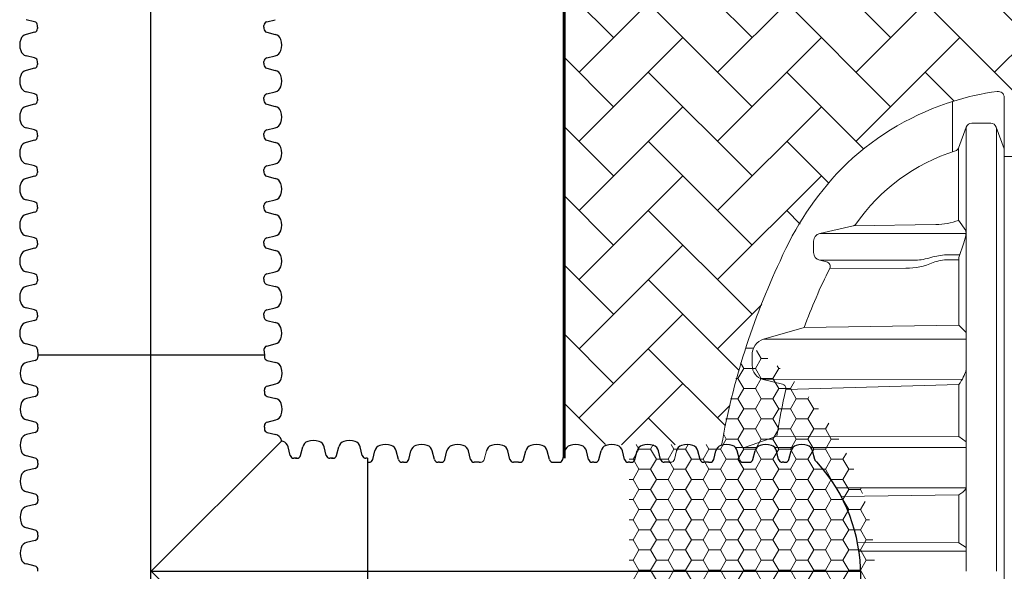
# Model space of a CAD drawing. Units: inches. Extents: x -3560 to -363, y -1427 to 883.
# Drawn here: x -657 to -576, y 508 to 553 of the extents above; entities that cross this region are included whole.
import ezdxf

# ---------------------------------------------------------------- set-up
doc = ezdxf.new("R2010")
doc.units = ezdxf.units.IN
doc.header["$MEASUREMENT"] = 0
doc.layers.add('0-BEDDING', color=7, linetype='Continuous', lineweight=5)
for name, color, linetype in [('0-PAVEMENT', 7, 'Continuous'), ('18 INCH PROFILE', 7, 'Continuous'), ('45in Chamber', 7, 'Continuous')]:
    doc.layers.add(name, color=color, linetype=linetype)

msp = doc.modelspace()

# ---------------------------------------------------------------- hatches: boundary and pattern name
at = {"layer": '0-BEDDING', "lineweight": 15}
h = msp.add_hatch(dxfattribs=at)
h.set_pattern_fill('AR-HBONE', color=8)
h.set_pattern_definition([(45, (146.8089431364842, -198.1466240591375), (4.440892098500626e-16, 5.65685424949238), [12, -4]), (135, (149.6373702614842, -195.3181969341375), (4.440892098500626e-16, 5.65685424949238), [12, -4])])
edge = h.paths.add_edge_path()
edge.add_line((-432.4242886426197, 554.6174701619333), (-576.4563048777416, 554.6174710168195))
edge.add_arc((-576.9388653043069, 554.7483734030195), 0.4999999999997596, 262.241956830963, 344.82282205973735, ccw=False)
edge.add_arc((-574.0194596322918, 576.2043210239774), 22.15365136621559, 238.1059501049246, 262.25140897401815, ccw=False)
edge.add_arc((-573.9526734235599, 576.3459166746035), 22.30916368869109, 224.960926264091, 238.1524583074867, ccw=False)
edge.add_arc((-571.2510732796034, 578.3036619630798), 25.60953239099716, 203.4359196123376, 223.789094617001, ccw=False)
edge.add_arc((-540.8491585471273, 593.4975879294334), 59.57513072233543, 190.644541227973, 205.2144279509226, ccw=False)
edge.add_line((-599.3991233995011, 582.4931426290493), (-612.4242892694629, 582.4697257724038))
edge.add_line((-612.4242892694629, 582.4697257724038), (-612.4242892694627, 518.1142309218861))
edge.add_line((-612.4242892694627, 518.1142309218861), (-599.5310644570425, 518.0614197843711))
edge.add_arc((-543.4621657510429, 508.3862104799688), 56.89754895588766, 149.6771424869562, 170.2094975113732, ccw=False)
edge.add_arc((-574.0514666303326, 525.0977902054649), 22.07932909339227, 108.11707440160171, 147.0336069559138, ccw=False)
edge.add_arc((-574.1551230076238, 525.5260245724049), 21.64012003740834, 97.3908960664973, 108.20880596547931, ccw=False)
edge.add_arc((-576.9566463298524, 546.4389452696814), 0.5476935931856542, 19.023584108724094, 88.13954959285348, ccw=False)
edge.add_line((-576.4388653043068, 546.6174700063468), (-432.4242885933396, 546.6174702801725))
edge.add_line((-432.4242885933396, 546.6174702801725), (-432.4242886426197, 554.6174701619333))
at = {"layer": '0-PAVEMENT', "lineweight": 0}
h = msp.add_hatch(dxfattribs=at)
h.set_pattern_fill('HONEY', color=256, scale=7.616165180201508)
h.set_pattern_definition([(0, (-2301.385370255663, 1221.005767940507), (1.428030971287783, 0.8244740656841241), [0.9520206475251886, -1.904041295050377]), (120, (-2301.385370255663, 1221.005767940507), (-1.428030971287783, 0.8244740656841244), [0.9520206475251859, -1.904041295050372]), (59.99999999999999, (-2301.385370255663, 1221.005767940507), (3.170865728403045e-16, 1.648948131368249), [-1.904041295050377, 0.9520206475251887])])
edge = h.paths.add_edge_path()
edge.add_line((-607.1124914016576, 518.1138998740021), (-599.5452618520204, 518.1138998739947))
edge.add_arc((-558.7841571580137, 512.2304188989802), 41.18352831241067, 159.9891917142755, 171.7866209191577, ccw=False)
edge.add_arc((-609.2361316349957, 507.4763560183964), 22.21221733120707, -57.62362514378202, 58.04837162456943, ccw=False)
edge.add_arc((-550.5886783561523, 505.1963437725851), 49.5725401794904, 189.8391217563833, 199.4161978353524, ccw=False)
edge.add_line((-599.432078307609, 496.7252741217543), (-607.1124914016549, 496.7092769282601))
edge.add_line((-607.1124914016549, 496.7092769282601), (-607.1124914016576, 518.1138998740021))

# ---------------------------------------------------------------- linework, layer by layer
at = {"lineweight": 60}
msp.add_line((-612.4242892694629, 516.9864234965255), (-612.4242892694629, 584.2489690715087), dxfattribs=at)
at = {"color": 7, "lineweight": 5}
for p, q in [((-580.6915092363184, 546.1659208709143), (-580.6915092363193, 542.0449715778718)), ((-576.4718201373422, 507.7374697549362), (-576.4718201373422, 546.4866842813467)), ((-579.5716210789825, 544.0689544137704), (-580.2101252116341, 542.3480713987778)), ((-579.5716202564641, 544.0689566281499), (-579.5716206677236, 507.7374697549425)), ((-577.5775379170042, 544.3829475929751), (-579.1297377662319, 544.3812199686081)), ((-577.132166509197, 544.0679126863215), (-576.4718201373422, 542.2977924230981)), ((-577.1118120397695, 507.7374697549425), (-577.0915186164672, 543.9589522049059)), ((-580.2101252116278, 542.3480713987947), (-580.2101252116278, 536.4553024350439)), ((-591.5418712076172, 535.3609293341642), (-588.8202846195346, 535.9891877751643)), ((-588.7953140340557, 535.9897139186814), (-582.0470376812078, 536.1114074096963)), ((-579.6135030263105, 535.6118098565776), (-580.2101252116278, 536.4553024350444)), ((-591.5418712076172, 535.3609293341642), (-579.590357999679, 535.3609293341642)), ((-579.7619932236795, 534.614444847331), (-579.6185558738654, 535.1736493498611)), ((-592.0459195146028, 533.8066841558912), (-592.0459195146028, 534.7275887920541)), ((-580.1769988429015, 533.4006083145678), (-579.7619932236795, 534.614444847331)), ((-580.1018326884806, 533.6204593720895), (-581.1788358695054, 533.6204593720895)), ((-580.1769988429015, 533.4006083145678), (-580.1768516413082, 527.8696366358108)), ((-590.9764241382092, 533.0428078624809), (-591.5418712080965, 533.1733436137606)), ((-591.5418712080965, 533.1733436137606), (-583.7217143594249, 533.1733436137606)), ((-590.726504199021, 532.5094379066509), (-584.5072387514284, 532.5385909685783)), ((-581.0404585240127, 533.2209328877921), (-580.1769935347767, 533.2011601469114)), ((-596.1277223305411, 526.7249159866569), (-592.8113086407085, 527.6661230350815)), ((-580.1768516413082, 527.8696366358108), (-592.8113086407085, 527.6661230350815)), ((-580.1768516413082, 527.8696366358108), (-579.5716204465795, 527.2738203402196)), ((-596.1277223305411, 526.7249159866569), (-579.5716204528495, 526.7199291404906)), ((-597.0569366234032, 524.5932001982337), (-597.0689131959404, 525.4024582016909)), ((-594.5937591620178, 523.0527574388948), (-596.1736769971818, 523.4183780861454)), ((-594.3128994000127, 522.6024762638217), (-580.1790634843453, 523.0204561234875)), ((-580.179063484337, 523.0204561364294), (-580.1821096638029, 518.771827229205)), ((-597.6734989428448, 517.8685499131677), (-595.0482878964518, 518.7956980368585)), ((-595.0482878964473, 518.7956980368863), (-580.1821096638029, 518.771827229205)), ((-580.1821096638029, 518.771827229205), (-579.571620547738, 518.3372734172985)), ((-598.4527247964817, 517.8685499131275), (-596.7108854443006, 517.8685499132177)), ((-595.2538652598215, 517.8685499132932), (-593.7648854441588, 517.8685499133703)), ((-592.3079435977295, 517.8686342100759), (-579.5716205530422, 517.8686342100759)), ((-590.2201516835315, 514.5576710730672), (-579.5710751103421, 514.5576710730675)), ((-580.1845509488109, 514.0011930455155), (-589.8181113905013, 513.8463459937147)), ((-580.1845500923715, 514.003877101884), (-580.1858033631389, 510.0761626310268)), ((-580.1845592203805, 514.0011881072105), (-579.8430627114914, 514.2050688755808)), ((-580.1858033631389, 510.0761626310268), (-588.4883621047857, 510.0856400018266)), ((-579.5716206457356, 509.6799525388973), (-580.1858033631389, 510.0761626310268)), ((-588.3690203196674, 509.3871951215468), (-579.5716206490494, 509.3871950982322)), ((-576.4718201373422, 507.7374697549362), (-576.4718201373422, 468.9882552285257))]:
    msp.add_line(p, q, dxfattribs=at)
for p, q in [((-655.4403479155061, 525.8663551492853), (-655.4060189709958, 525.4134716064016)), ((-636.9410670817985, 525.8663551492571), (-636.9081122442976, 525.4134657138459))]:
    msp.add_line(p, q)
at = {"color": 7, "lineweight": 5, "ltscale": 0.1}
msp.add_line((-579.8958999688899, 523.4485363392846), (-596.1736769971818, 523.4183780861454), dxfattribs=at)
at = {"color": 7, "lineweight": 5}
for centre, radius, start, end in [((-574.0452488740785, 525.0052140776043), 22.17990732160801, 97.7580431684028, 107.6712259741133), ((-576.9718201373422, 546.4866842813531), 0.5000000000000071, 0, 97.7580431684545), ((-571.4788557666221, 517.1119845219682), 30.47976755894343, 107.7638429338719, 108.4440729723375), ((-573.9078614928786, 524.7242250300828), 22.49030055650443, 108.7093211353849, 134.8576418742211), ((-579.1266392429872, 543.9080505999764), 0.4731795137765282, 90.37519527136409, 160.1199077995288), ((-577.5805354734686, 543.9063770550597), 0.4765799649099451, 19.81305145306134, 89.63962298161195), ((-575.6989299622525, 527.1160572565386), 15.7416114366207, 107.6018436371972, 145.0316873247305), ((-580.5600337838306, 542.4812087628588), 0.3743815788803313, 285.6243203115242, 339.168587354901), ((-571.2840281126315, 522.9313957212876), 25.60953239100612, 136.2109053829908, 156.5640803876602), ((-588.9046833184149, 536.3543330650832), 0.3747722283234165, 283.0146417896908, 324.7325310261854), ((-581.9579981769481, 540.9235108145938), 4.812950525257728, 268.9389703049535, 291.4087664045013), ((-591.3957080571564, 534.7273590339341), 0.6502114980401529, 102.9907203403282, 179.9797540152377), ((-580.5380095737529, 535.4033618371664), 0.9477145841764492, 345.9726092827054, 12.70598450851208), ((-591.3955485695998, 533.8070408431349), 0.6503710428129079, 180.0314231023767, 256.9981024078389), ((-584.0690871037697, 538.719686424161), 5.557210306805068, 273.5838082607325, 286.8127567623528), ((-580.9873526252492, 528.6631108536926), 4.961045269465268, 92.21201521840051, 107.2885007641988), ((-540.8821133801662, 507.7374697549412), 59.57513072233152, 154.7855720491142, 170.0206665068325), ((-550.7840833663628, 512.4386099692838), 44.70083688735188, 153.3207449424599, 160.0832836549705), ((-591.0609223602852, 532.6774252476384), 0.3750258721248248, 333.3283768311142, 76.9787128463853), ((-584.4303532579835, 537.9944120931946), 5.456362847438751, 269.1926196632392, 293.2636510666737), ((-581.0220760478384, 529.8199788818297), 3.401003685105612, 90.30968605963729, 111.6221823896593), ((-595.719841225549, 525.4384768968107), 1.349552713936682, 107.5918492366559, 181.5293691580551), ((-595.8603062571557, 524.5734167851315), 1.196793890717859, 179.0528379928462, 254.8206202083017), ((-582.8689981193467, 525.1074679461431), 3.404609623507998, 322.1935555320903, 345.5817462762636), ((-594.678202336023, 522.6873538419163), 0.3750339162272215, 346.9195078122126, 76.98762880767389), ((-538.5620340119614, 509.858176350513), 57.18895148363022, 167.1237825061794, 171.0089275906636), ((-580.5786581726594, 515.0536898696014), 1.123057555953057, 310.9191612711177, 333.789633336016)]:
    msp.add_arc(centre, radius, start, end, dxfattribs=at)
msp.add_arc((-601.9997981290486, 507.4115861056978), 13.80577040388166, 317.8181914916432, 42.18180850835679)
at = {"layer": '18 INCH PROFILE', "color": 40}
for p, q in [((-646.1907104450831, 456.3832802877889), (-646.1907104450831, 730.6125645819257)), ((-646.1570656078343, 507.7374701331764), (-588.1978744933618, 507.7374701331764))]:
    msp.add_line(p, q, dxfattribs=at)
at = {"layer": '18 INCH PROFILE'}
for p, q in [((-655.6732027489703, 552.678169320491), (-656.3697498364442, 552.853792273314)), ((-636.7082122483406, 552.678169320491), (-636.0116651608668, 552.853792273314)), ((-655.6732027495115, 551.8296814413438), (-656.3697498368889, 551.6540584881386)), ((-655.4403479155122, 552.2539283270685), (-655.4403479155122, 552.380355149257)), ((-655.4403479162626, 552.2539224348575), (-655.4403479161984, 552.127495612669)), ((-636.9410670817987, 552.2539283270685), (-636.9410670817987, 552.380355149257)), ((-636.9410670810483, 552.2539224348575), (-636.9410670811125, 552.127495612669)), ((-636.7082122477995, 551.8296814413438), (-636.011665160422, 551.6540584881386)), ((-655.6732027489703, 549.732169320491), (-656.3697498364442, 549.907792273314)), ((-655.4403479155122, 549.3079283270686), (-655.4403479155122, 549.434355149257)), ((-636.9410670817987, 549.3079283270686), (-636.9410670817987, 549.434355149257)), ((-636.7082122483406, 549.732169320491), (-636.0116651608668, 549.907792273314)), ((-655.6732027495115, 548.8836814413439), (-656.3697498368889, 548.7080584881387)), ((-655.4403479162626, 549.3079224348576), (-655.4403479161984, 549.1814956126689)), ((-636.9410670810483, 549.3079224348576), (-636.9410670811125, 549.1814956126689)), ((-636.7082122477995, 548.8836814413439), (-636.011665160422, 548.7080584881387)), ((-655.6732027489703, 546.7861693204909), (-656.3697498364442, 546.9617922733139)), ((-636.7082122483406, 546.7861693204909), (-636.0116651608668, 546.9617922733139)), ((-655.4403479155122, 546.3619283270684), (-655.4403479155122, 546.4883551492571)), ((-655.4403479162626, 546.3619224348577), (-655.4403479161984, 546.235495612669)), ((-636.9410670817987, 546.3619283270684), (-636.9410670817987, 546.4883551492571)), ((-636.9410670810483, 546.3619224348577), (-636.9410670811125, 546.235495612669)), ((-655.6732027495115, 545.937681441344), (-656.3697498368889, 545.7620584881388)), ((-636.7082122477995, 545.937681441344), (-636.011665160422, 545.7620584881388)), ((-655.6732027489703, 543.840169320491), (-656.3697498364442, 544.015792273314)), ((-636.7082122483406, 543.840169320491), (-636.0116651608668, 544.015792273314)), ((-655.6732027495115, 542.9916814413439), (-656.3697498368889, 542.8160584881387)), ((-655.4403479155122, 543.4159283270685), (-655.4403479155122, 543.5423551492572)), ((-655.4403479162626, 543.4159224348575), (-655.4403479161984, 543.2894956126688)), ((-636.9410670817987, 543.4159283270685), (-636.9410670817987, 543.5423551492572)), ((-636.9410670810483, 543.4159224348575), (-636.9410670811125, 543.2894956126688)), ((-636.7082122477995, 542.9916814413439), (-636.011665160422, 542.8160584881387)), ((-655.6732027489703, 540.8941693204911), (-656.3697498364442, 541.0697922733139)), ((-655.4403479155122, 540.4699283270684), (-655.4403479155122, 540.5963551492571)), ((-636.9410670817987, 540.4699283270684), (-636.9410670817987, 540.5963551492571)), ((-636.7082122483406, 540.8941693204911), (-636.0116651608668, 541.0697922733139)), ((-655.6732027495115, 540.0456814413437), (-656.3697498368889, 539.8700584881387)), ((-655.4403479162626, 540.4699224348574), (-655.4403479161984, 540.3434956126689)), ((-636.9410670810483, 540.4699224348574), (-636.9410670811125, 540.3434956126689)), ((-636.7082122477995, 540.0456814413437), (-636.011665160422, 539.8700584881387)), ((-655.6732027489703, 537.9481693204912), (-656.3697498364442, 538.1237922733139)), ((-636.7082122483406, 537.9481693204912), (-636.0116651608668, 538.1237922733139)), ((-655.4403479155122, 537.5239283270685), (-655.4403479155122, 537.6503551492569)), ((-655.4403479162626, 537.5239224348575), (-655.4403479161984, 537.397495612669)), ((-636.9410670817987, 537.5239283270685), (-636.9410670817987, 537.6503551492569)), ((-636.9410670810483, 537.5239224348575), (-636.9410670811125, 537.397495612669)), ((-655.6732027495115, 537.0996814413438), (-656.3697498368889, 536.9240584881386)), ((-636.7082122477995, 537.0996814413438), (-636.011665160422, 536.9240584881386)), ((-655.6732027489703, 535.002169320491), (-656.3697498364442, 535.177792273314)), ((-636.7082122483406, 535.002169320491), (-636.0116651608668, 535.177792273314)), ((-655.6732027495115, 534.1536814413439), (-656.3697498368889, 533.9780584881387)), ((-655.4403479155122, 534.5779283270685), (-655.4403479155122, 534.704355149257)), ((-655.4403479162626, 534.5779224348576), (-655.4403479161984, 534.4514956126691)), ((-636.9410670817987, 534.5779283270685), (-636.9410670817987, 534.704355149257)), ((-636.9410670810483, 534.5779224348576), (-636.9410670811125, 534.4514956126691)), ((-636.7082122477995, 534.1536814413439), (-636.011665160422, 533.9780584881387)), ((-655.6732027489703, 532.0561693204909), (-656.3697498364442, 532.2317922733139)), ((-655.4403479155122, 531.6319283270686), (-655.4403479155122, 531.7583551492571)), ((-636.9410670817987, 531.6319283270686), (-636.9410670817987, 531.7583551492571)), ((-636.7082122483406, 532.0561693204909), (-636.0116651608668, 532.2317922733139)), ((-655.6732027495115, 531.207681441344), (-656.3697498368889, 531.0320584881388)), ((-655.4403479162626, 531.6319224348576), (-655.4403479161984, 531.5054956126689)), ((-636.9410670810483, 531.6319224348576), (-636.9410670811125, 531.5054956126689)), ((-636.7082122477995, 531.207681441344), (-636.011665160422, 531.0320584881388)), ((-655.6732027489703, 529.110169320491), (-656.3697498364442, 529.285792273314)), ((-636.7082122483406, 529.110169320491), (-636.0116651608668, 529.285792273314)), ((-655.4403479155122, 528.6859283270685), (-655.4403479155122, 528.8123551492572)), ((-655.4403479162626, 528.6859224348575), (-655.4403479161984, 528.5594956126688)), ((-636.9410670817987, 528.6859283270685), (-636.9410670817987, 528.8123551492572)), ((-636.9410670810483, 528.6859224348575), (-636.9410670811125, 528.5594956126688)), ((-655.6732027495115, 528.2616814413439), (-656.3697498368889, 528.0860584881389)), ((-636.7082122477995, 528.2616814413439), (-636.011665160422, 528.0860584881389)), ((-655.6732027489709, 526.1641693204912), (-656.3697498364447, 526.3397922733142)), ((-636.7082122483406, 526.164169320491), (-636.0116651608668, 526.3397922733138)), ((-636.9081122435473, 525.4134716060569), (-655.4060189717461, 525.4134716064016)), ((-655.4060189709958, 525.4134657141906), (-655.4060189709958, 525.2870388920021)), ((-636.9081122442976, 525.4134657138459), (-636.9081122442976, 525.2870388916572)), ((-655.6388738044536, 524.9892247207681), (-656.3354208919277, 524.8136017679453)), ((-636.6752574108398, 524.9892247204234), (-635.9787103233657, 524.8136017676004)), ((-655.638873804995, 522.8917125999153), (-656.3354208923724, 523.0673355531203)), ((-636.6752574102984, 522.8917125995704), (-635.978710322921, 523.0673355527756)), ((-655.6388738044536, 522.0432247207682), (-656.3354208919277, 521.8676017679452)), ((-655.4060189717461, 522.4674716064017), (-655.4060189716818, 522.5938984285901)), ((-655.4060189709958, 522.4674657141907), (-655.4060189709958, 522.341038892002)), ((-636.9081122435473, 522.4674716060567), (-636.9081122436116, 522.5938984282454)), ((-636.9081122442976, 522.4674657138457), (-636.9081122442976, 522.3410388916573)), ((-636.6752574108398, 522.0432247204233), (-635.9787103233657, 521.8676017676005)), ((-655.638873804995, 519.9457125999152), (-656.3354208923724, 520.1213355531204)), ((-655.4060189717461, 519.5214716064015), (-655.4060189716818, 519.6478984285902)), ((-636.9081122435473, 519.5214716060568), (-636.9081122436116, 519.6478984282453)), ((-636.6752574102984, 519.9457125995705), (-635.978710322921, 520.1213355527757)), ((-655.6388738044536, 519.097224720768), (-656.3354208919277, 518.9216017679453)), ((-655.4060189709958, 519.5214657141905), (-655.4060189709958, 519.395038892002)), ((-636.9081122442976, 519.5214657138458), (-636.9081122442976, 519.3950388916574)), ((-636.6752574108398, 519.0972247204234), (-635.9787103233657, 518.9216017676004)), ((-655.638873804995, 516.9997125999153), (-656.3354208923724, 517.1753355531205)), ((-634.7973066011755, 517.2192783305247), (-634.9729295543807, 517.9158254179022)), ((-634.7973007088734, 517.2192783299836), (-634.9729236616964, 517.9158254174574)), ((-633.9488187220284, 517.2192783299834), (-633.7731957692056, 517.9158254174574)), ((-633.9488128297263, 517.2192783305247), (-633.7731898765213, 517.9158254179022)), ((-631.8513066011756, 517.2192783305247), (-632.0269295543808, 517.9158254179022)), ((-631.8513007088723, 517.2192783299838), (-632.026923661695, 517.9158254174577)), ((-631.0028187220285, 517.2192783299834), (-630.8271957692054, 517.9158254174574)), ((-631.0028128297249, 517.219278330525), (-630.8271898765199, 517.9158254179024)), ((-628.9053066011754, 517.2192783305247), (-629.0809295543806, 517.9158254179022)), ((-628.9053007088736, 517.2192783299836), (-629.0809236616964, 517.9158254174574)), ((-628.0568129335379, 516.8933931405663), (-627.8811899803327, 517.5899402279438)), ((-625.9593008126851, 516.8933931400252), (-626.1349237655079, 517.589940227499)), ((-625.1108129335366, 516.8933931405666), (-624.9351899803314, 517.589940227944)), ((-623.0133008126851, 516.8933931400252), (-623.1889237655079, 517.589940227499)), ((-622.164812933538, 516.8933931405663), (-621.9891899803328, 517.5899402279438)), ((-620.067300812685, 516.8933931400252), (-620.242923765508, 517.589940227499)), ((-616.8480670983223, 516.8933946128961), (-617.0236900511451, 517.58994170037)), ((-615.7263513970231, 516.8933960870588), (-615.5507284438179, 517.5899431744363)), ((-613.6288392761703, 516.8933960865177), (-613.8044622289931, 517.5899431739915)), ((-612.5274918600899, 516.8933960869306), (-612.3518689068846, 517.589943174308)), ((-610.4299797392371, 516.8933960863894), (-610.6056026920598, 517.5899431738633)), ((-609.58149186009, 516.8933960869306), (-609.4058689068847, 517.589943174308)), ((-607.4839797392369, 516.8933960863894), (-607.6596026920599, 517.5899431738633)), ((-606.6354977523008, 516.8933960861802), (-606.4598747990956, 517.5899431735577)), ((-604.5379856314478, 516.893396085639), (-604.7136085842708, 517.5899431731128)), ((-601.3187519170851, 516.89339755851), (-601.4943748699079, 517.5899446459838)), ((-600.1970362157859, 516.8933990326726), (-600.0214132625807, 517.5899461200501)), ((-598.0995240949331, 516.8933990321315), (-598.2751470477559, 517.5899461196053)), ((-596.9981766788527, 516.8933990325444), (-596.8225537256475, 517.5899461199218)), ((-594.9006645579999, 516.8933990320032), (-595.0762875108227, 517.5899461194771)), ((-594.0521766788528, 516.8933990325444), (-593.8765537256476, 517.5899461199218)), ((-591.9546645579998, 516.8933990320032), (-592.1302875108228, 517.5899461194771)), ((-655.4060189717461, 516.5754716064016), (-655.4060189716818, 516.7018984285901)), ((-655.4060189709958, 516.5754657141906), (-655.4060189709958, 516.4490388920021)), ((-634.3730656076618, 516.9864234972758), (-634.4994924298505, 516.9864234972115)), ((-634.2466328932624, 516.9864234965255), (-634.4994865376393, 516.9864234965255)), ((-634.3730538232398, 516.9864234972758), (-634.2466270010511, 516.9864234972117)), ((-631.4270656076619, 516.9864234972758), (-631.5534924298504, 516.9864234972115)), ((-631.3006328932624, 516.9864234965255), (-631.5534865376396, 516.9864234965255)), ((-631.42705382324, 516.9864234972758), (-631.3006270010513, 516.9864234972117)), ((-628.4810656076618, 516.9864234972758), (-628.6074924298505, 516.9864234972115)), ((-628.4810597154509, 516.9864234965255), (-628.6074865376396, 516.9864234965255)), ((-628.4810598192626, 516.6605383065671), (-628.4810657118182, 498.1626315791186)), ((-628.481059715451, 516.9864234965255), (-628.4810656080067, 498.488516769077)), ((-628.4810539270514, 516.6605383073174), (-628.354627104863, 516.6605383072533)), ((-625.5350598192625, 516.6605383065671), (-625.661486641451, 516.6605383065671)), ((-625.5350539270514, 516.6605383073174), (-625.408627104863, 516.6605383072533)), ((-622.5890598192626, 516.6605383065671), (-622.7154866414511, 516.6605383065671)), ((-622.5890539270516, 516.6605383073174), (-622.4626271048629, 516.6605383072533)), ((-619.6430598192625, 516.6605383065671), (-619.7694866414512, 516.6605383065671)), ((-619.3698202126888, 516.6605397801884), (-619.6430598192625, 516.6605383065671)), ((-619.3698202126888, 516.6605397801884), (-619.2433933905003, 516.6605397801243)), ((-616.4238261048998, 516.6605397794381), (-616.5502529270883, 516.6605397794381)), ((-616.1505923905368, 516.6605412538099), (-616.4238261048998, 516.6605397794381)), ((-616.1505923905368, 516.6605412538099), (-616.024165568348, 516.6605412537458)), ((-613.3310251049363, 516.6605412530598), (-613.2045923905366, 516.6605412538099)), ((-613.2045923905366, 516.6605412538099), (-612.9517328536035, 516.6605412536817)), ((-612.9517328536035, 516.6605412536817), (-612.825306031415, 516.6605412536176)), ((-610.0057387458146, 516.6605412529314), (-610.1321655680031, 516.6605412529314)), ((-610.0057328536036, 516.6605412536817), (-609.8793060314149, 516.6605412536176)), ((-607.0597387458145, 516.6605412529314), (-607.1861655680032, 516.6605412529314)), ((-607.0597387458145, 516.6605412529314), (-606.933311923626, 516.6605412528672)), ((-604.1137446380253, 516.6605412521809), (-604.240171460214, 516.6605412521809)), ((-603.8405050314516, 516.6605427258022), (-604.1137446380253, 516.6605412521809)), ((-603.8405050314516, 516.6605427258022), (-603.7140782092631, 516.6605427257381)), ((-600.8945109236627, 516.6605427250519), (-601.0209377458511, 516.6605427250519)), ((-600.6212772092996, 516.6605441994237), (-600.8945109236627, 516.6605427250519)), ((-600.6212772092996, 516.6605441994237), (-600.4948503871109, 516.6605441993596)), ((-597.8017099236991, 516.6605441986736), (-597.6752772092995, 516.6605441994237)), ((-597.6752772092995, 516.6605441994237), (-597.4224176723664, 516.6605441992955)), ((-597.4224176723664, 516.6605441992955), (-597.2959908501779, 516.6605441992314)), ((-594.4764235645774, 516.6605441985452), (-594.6028503867659, 516.6605441985452)), ((-594.4764176723664, 516.6605441992955), (-594.3499908501777, 516.6605441992314)), ((-655.6388738044536, 516.1512247207681), (-656.3354208919277, 515.9756017679451)), ((-655.638873804995, 514.0537125999153), (-656.3354208923724, 514.2293355531203)), ((-655.6388738044536, 513.205224720768), (-656.3354208919277, 513.0296017679452)), ((-655.4060189717461, 513.6294716064017), (-655.4060189716818, 513.7558984285902)), ((-655.4060189709958, 513.6294657141907), (-655.4060189709958, 513.503038892002)), ((-655.638873804995, 511.1077125999152), (-656.3354208923724, 511.2833355531204)), ((-655.4060189717461, 510.6834716064016), (-655.4060189716818, 510.8098984285903)), ((-655.6388738044536, 510.2592247207681), (-656.3354208919277, 510.0836017679453)), ((-655.4060189709958, 510.6834657141906), (-655.4060189709958, 510.5570388920021)), ((-655.638873804995, 508.1617125999153), (-656.3354208923724, 508.3373355531203)), ((-655.4060189717461, 507.7374716064016), (-655.4060189716818, 507.8638984285901))]:
    msp.add_line(p, q, dxfattribs=at)
at = {"layer": '18 INCH PROFILE', "lineweight": 15}
for p, q in [((-646.1570656078343, 507.7374701331764), (-635.4997497467489, 518.3947859942618)), ((-618.9455792191751, 516.8933946134373), (-618.7699562659701, 517.5899417008147)), ((-603.4162640379379, 516.8933975590511), (-603.2406410847329, 517.5899446464285)), ((-646.1570656078343, 507.7374701331764), (-635.499750054548, 497.0801545798899))]:
    msp.add_line(p, q, dxfattribs=at)
at = {"layer": '18 INCH PROFILE'}
for centre, radius, start, end in [((-655.7472229155125, 552.380355149257), 0.306875, 0, 76.04225513239379), ((-636.6341920817985, 552.380355149257), 0.306875, 103.9577448676062, 180), ((-655.7472229161982, 552.1274956125117), 0.306875, 283.9577448968164, 2.918171642461502e-08), ((-636.6341920811127, 552.1274956125117), 0.306875, 179.9999999708183, 256.0422551031837), ((-655.538449062679, 550.7809253809371), 1.355255489484, 160.0864443582528, 199.913555670883), ((-656.2469681774993, 551.077793528144), 0.5892, 102.0278469319311, 163.7642475911975), ((-636.1344468198116, 551.077793528144), 0.5892, 16.23575240880257, 77.97215306806895), ((-636.8429659346319, 550.7809253809371), 1.355255489484, 340.0864443291272, 19.91355564174723), ((-656.2469681773483, 550.484057233371), 0.5892, 196.2357524380017, 257.9721530972662), ((-636.1344468199626, 550.484057233371), 0.5892, 282.0278469027338, 343.7642475619982), ((-655.7472229155125, 549.434355149257), 0.306875, 0, 76.04225513239379), ((-636.6341920817985, 549.434355149257), 0.306875, 103.9577448676062, 180), ((-656.2469681774993, 548.131793528144), 0.5892, 102.0278469319311, 163.7642475911975), ((-655.7472229161982, 549.1814956125118), 0.306875, 283.9577448968164, 2.918171642461502e-08), ((-636.6341920811127, 549.1814956125118), 0.306875, 179.9999999708183, 256.0422551031837), ((-636.1344468198116, 548.131793528144), 0.5892, 16.23575240880257, 77.97215306806895), ((-655.538449062679, 547.834925380937), 1.355255489484, 160.0864443582528, 199.913555670883), ((-636.8429659346319, 547.834925380937), 1.355255489484, 340.0864443291272, 19.91355564174723), ((-656.2469681773483, 547.5380572333711), 0.5892, 196.2357524380017, 257.9721530972662), ((-636.1344468199626, 547.5380572333711), 0.5892, 282.0278469027338, 343.7642475619982), ((-655.7472229155125, 546.4883551492571), 0.306875, 0, 76.04225513239379), ((-655.7472229161982, 546.2354956125118), 0.306875, 283.9577448968164, 2.918171642461502e-08), ((-636.6341920817985, 546.4883551492571), 0.306875, 103.9577448676062, 180), ((-636.6341920811127, 546.2354956125118), 0.306875, 179.9999999708183, 256.0422551031837), ((-655.538449062679, 544.888925380937), 1.355255489484, 160.0864443582528, 199.913555670883), ((-656.2469681774993, 545.1857935281441), 0.5892, 102.0278469319311, 163.7642475911975), ((-636.1344468198116, 545.1857935281441), 0.5892, 16.23575240880257, 77.97215306806895), ((-636.8429659346319, 544.888925380937), 1.355255489484, 340.0864443291272, 19.91355564174723), ((-656.2469681773483, 544.5920572333712), 0.5892, 196.2357524380017, 257.9721530972662), ((-655.7472229155125, 543.5423551492572), 0.306875, 0, 76.04225513239379), ((-636.6341920817985, 543.5423551492572), 0.306875, 103.9577448676062, 180), ((-636.1344468199626, 544.5920572333712), 0.5892, 282.0278469027338, 343.7642475619982), ((-655.7472229161982, 543.2894956125117), 0.306875, 283.9577448968164, 2.918171642461502e-08), ((-636.6341920811127, 543.2894956125117), 0.306875, 179.9999999708183, 256.0422551031837), ((-655.538449062679, 541.9429253809371), 1.355255489484, 160.0864443582528, 199.913555670883), ((-656.2469681774993, 542.239793528144), 0.5892, 102.0278469319311, 163.7642475911975), ((-636.1344468198116, 542.239793528144), 0.5892, 16.23575240880257, 77.97215306806895), ((-636.8429659346319, 541.9429253809371), 1.355255489484, 340.0864443291272, 19.91355564174723), ((-656.2469681773483, 541.646057233371), 0.5892, 196.2357524380017, 257.9721530972662), ((-636.1344468199626, 541.646057233371), 0.5892, 282.0278469027338, 343.7642475619982), ((-655.7472229155125, 540.5963551492571), 0.306875, 0, 76.04225513239379), ((-636.6341920817985, 540.5963551492571), 0.306875, 103.9577448676062, 180), ((-656.2469681774993, 539.2937935281441), 0.5892, 102.0278469319311, 163.7642475911975), ((-655.7472229161982, 540.3434956125116), 0.306875, 283.9577448968164, 2.918171642461502e-08), ((-636.6341920811127, 540.3434956125116), 0.306875, 179.9999999708183, 256.0422551031837), ((-636.1344468198116, 539.2937935281441), 0.5892, 16.23575240880257, 77.97215306806895), ((-655.538449062679, 538.9969253809372), 1.355255489484, 160.0864443582528, 199.913555670883), ((-636.8429659346319, 538.9969253809372), 1.355255489484, 340.0864443291272, 19.91355564174723), ((-656.2469681773483, 538.7000572333711), 0.5892, 196.2357524380017, 257.9721530972662), ((-636.1344468199626, 538.7000572333711), 0.5892, 282.0278469027338, 343.7642475619982), ((-655.7472229155125, 537.6503551492569), 0.306875, 0, 76.04225513239379), ((-655.7472229161982, 537.3974956125116), 0.306875, 283.9577448968164, 2.918171642461502e-08), ((-636.6341920817985, 537.6503551492569), 0.306875, 103.9577448676062, 180), ((-636.6341920811127, 537.3974956125116), 0.306875, 179.9999999708183, 256.0422551031837), ((-655.538449062679, 536.0509253809371), 1.355255489484, 160.0864443582528, 199.913555670883), ((-656.2469681774993, 536.3477935281439), 0.5892, 102.0278469319311, 163.7642475911975), ((-636.1344468198116, 536.3477935281439), 0.5892, 16.23575240880257, 77.97215306806895), ((-636.8429659346319, 536.0509253809371), 1.355255489484, 340.0864443291272, 19.91355564174723), ((-656.2469681773483, 535.754057233371), 0.5892, 196.2357524380017, 257.9721530972662), ((-655.7472229155125, 534.704355149257), 0.306875, 0, 76.04225513239379), ((-636.6341920817985, 534.704355149257), 0.306875, 103.9577448676062, 180), ((-636.1344468199626, 535.754057233371), 0.5892, 282.0278469027338, 343.7642475619982), ((-655.7472229161982, 534.4514956125117), 0.306875, 283.9577448968164, 2.918171642461502e-08), ((-636.6341920811127, 534.4514956125117), 0.306875, 179.9999999708183, 256.0422551031837), ((-655.538449062679, 533.104925380937), 1.355255489484, 160.0864443582528, 199.913555670883), ((-656.2469681774993, 533.401793528144), 0.5892, 102.0278469319311, 163.7642475911975), ((-636.1344468198116, 533.401793528144), 0.5892, 16.23575240880257, 77.97215306806895), ((-636.8429659346319, 533.104925380937), 1.355255489484, 340.0864443291272, 19.91355564174723), ((-656.2469681773483, 532.8080572333711), 0.5892, 196.2357524380017, 257.9721530972662), ((-636.1344468199626, 532.8080572333711), 0.5892, 282.0278469027338, 343.7642475619982), ((-655.7472229155125, 531.7583551492571), 0.306875, 0, 76.04225513239379), ((-636.6341920817985, 531.7583551492571), 0.306875, 103.9577448676062, 180), ((-656.2469681774993, 530.4557935281441), 0.5892, 102.0278469319311, 163.7642475911975), ((-655.7472229161982, 531.5054956125118), 0.306875, 283.9577448968164, 2.918171642461502e-08), ((-636.6341920811127, 531.5054956125118), 0.306875, 179.9999999708183, 256.0422551031837), ((-636.1344468198116, 530.4557935281441), 0.5892, 16.23575240880257, 77.97215306806895), ((-655.538449062679, 530.158925380937), 1.355255489484, 160.0864443582528, 199.913555670883), ((-636.8429659346319, 530.158925380937), 1.355255489484, 340.0864443291272, 19.91355564174723), ((-656.2469681773483, 529.8620572333712), 0.5892, 196.2357524380017, 257.9721530972662), ((-636.1344468199626, 529.8620572333712), 0.5892, 282.0278469027338, 343.7642475619982), ((-655.7472229155125, 528.8123551492572), 0.306875, 0, 76.04225513239379), ((-655.7472229161982, 528.5594956125117), 0.306875, 283.9577448968164, 2.918171642461502e-08), ((-636.6341920817985, 528.8123551492572), 0.306875, 103.9577448676062, 180), ((-636.6341920811127, 528.5594956125117), 0.306875, 179.9999999708183, 256.0422551031837), ((-655.538449062679, 527.2129253809371), 1.355255489484, 160.0864443582528, 199.913555670883), ((-656.2469681774993, 527.5097935281442), 0.5892, 102.0278469319311, 163.7642475911975), ((-636.1344468198116, 527.5097935281442), 0.5892, 16.23575240880257, 77.97215306806895), ((-636.8429659346319, 527.2129253809371), 1.355255489484, 340.0864443291272, 19.91355564174723), ((-656.2469681773483, 526.9160572333712), 0.5892, 196.2357524380017, 257.9721530972662), ((-655.7472229155061, 525.8663551492853), 0.306875, 0, 76.04225513239379), ((-636.6341920817985, 525.8663551492571), 0.306875, 103.9577448676062, 180), ((-636.1344468199626, 526.9160572333712), 0.5892, 282.0278469027338, 343.7642475619982), ((-655.712893970996, 525.2870388920021), 0.306875, 283.9577448676591, 0), ((-636.6012372442974, 525.2870388916572), 0.306875, 180, 256.0422551323804), ((-655.5041201181627, 523.940468660322), 1.355255489484, 160.0864443291098, 199.9135556417358), ((-656.2126392328319, 524.2373368078879), 0.5892, 102.0278469026674, 163.7642475619983), ((-636.1014919824615, 524.2373368075432), 0.5892, 16.23575243800175, 77.97215309727964), ((-636.8100110971307, 523.9404686599773), 1.355255489484, 340.0864443582527, 19.91355567089026), ((-656.2126392329828, 523.643600513115), 0.5892, 196.2357524087994, 257.9721530680025), ((-655.7128939716818, 522.5938984287475), 0.306875, 359.9999999708183, 76.04225510325078), ((-636.6012372436116, 522.5938984284026), 0.306875, 103.9577448968029, 180.0000000291817), ((-636.1014919823108, 523.6436005127703), 0.5892, 282.0278469319311, 343.7642475911975), ((-655.712893970996, 522.341038892002), 0.306875, 283.9577448676591, 0), ((-636.6012372442974, 522.3410388916573), 0.306875, 180, 256.0422551323804), ((-655.5041201181627, 520.9944686603221), 1.355255489484, 160.0864443291098, 199.9135556417358), ((-656.2126392328319, 521.291336807888), 0.5892, 102.0278469026674, 163.7642475619983), ((-636.1014919824615, 521.2913368075433), 0.5892, 16.23575243800175, 77.97215309727964), ((-636.8100110971307, 520.9944686599772), 1.355255489484, 340.0864443582527, 19.91355567089026), ((-656.2126392329828, 520.697600513115), 0.5892, 196.2357524087994, 257.9721530680025), ((-636.1014919823108, 520.6976005127704), 0.5892, 282.0278469319311, 343.7642475911975), ((-655.7128939716818, 519.6478984287473), 0.306875, 359.9999999708183, 76.04225510325078), ((-636.6012372436116, 519.6478984284026), 0.306875, 103.9577448968029, 180.0000000291817), ((-656.2126392328319, 518.3453368078881), 0.5892, 102.0278469026674, 163.7642475619983), ((-655.712893970996, 519.395038892002), 0.306875, 283.9577448676591, 0), ((-636.6012372442974, 519.3950388916574), 0.306875, 180, 256.0422551323804), ((-636.1014919824615, 518.3453368075434), 0.5892, 16.23575243800175, 77.97215309727964), ((-655.5041201181627, 518.048468660322), 1.355255489484, 160.0864443291098, 199.9135556417358), ((-636.8100110971307, 518.0484686599773), 1.355255489484, 14.80539605615219, 19.91355567089026), ((-635.8460626615824, 517.0845246436925), 1.355255489484, 70.08644435825278, 75.19486661942082), ((-635.5491945143754, 517.7930437585123), 0.5892, 12.02784693193106, 73.76424759119743), ((-635.5491886217524, 517.7930437583618), 0.5892, 12.02784690273378, 73.76424756199825), ((-633.1969308091484, 517.7930437583616), 0.5892, 106.2357524380018, 167.9721530972796), ((-633.1969249165263, 517.7930437585126), 0.5892, 106.2357524088026, 167.9721530680689), ((-632.9000626615823, 517.0845246436925), 1.355255489484, 70.08644435825278, 109.9135556708861), ((-632.9000567693183, 517.0845246436925), 1.355255489484, 70.08644432912727, 109.9135556417473), ((-632.6031945143754, 517.7930437585123), 0.5892, 12.02784693193106, 73.76424759119743), ((-632.6031886217534, 517.7930437583616), 0.5892, 12.02784690273378, 73.76424756199825), ((-630.2509308091483, 517.7930437583616), 0.5892, 106.2357524380018, 167.9721530972796), ((-630.2509249165265, 517.7930437585126), 0.5892, 106.2357524088026, 167.9721530680689), ((-629.9540626615824, 517.0845246436925), 1.355255489484, 70.08644435825278, 109.9135556708861), ((-629.9540567693182, 517.0845246436925), 1.355255489484, 70.08644432912727, 109.9135556417473), ((-629.6571945143753, 517.7930437585123), 0.5892, 12.02784693193106, 73.76424759119743), ((-629.6571886217537, 517.7930437583616), 0.5892, 12.02784690273378, 73.76424756199825), ((-627.3049250203367, 517.4671585685544), 0.5892, 106.2357524088026, 167.9721530680689), ((-627.0080568731311, 516.7586394537338), 1.355255489484, 70.08644432912727, 109.9135556417473), ((-626.7111887255651, 517.4671585684032), 0.5892, 12.02784690273378, 73.76424756199825), ((-624.358925020338, 517.4671585685542), 0.5892, 106.2357524088026, 167.9721530680689), ((-624.0620568731312, 516.7586394537338), 1.355255489484, 70.08644432912727, 109.9135556417473), ((-623.765188725565, 517.4671585684032), 0.5892, 12.02784690273378, 73.76424756199825), ((-621.4129250203381, 517.4671585685542), 0.5892, 106.2357524088026, 167.9721530680689), ((-621.116056873131, 516.7586394537338), 1.355255489484, 70.08644432912727, 109.9135556417473), ((-620.8191887255651, 517.4671585684032), 0.5892, 12.02784690273378, 73.76424756199825), ((-618.1936913059754, 517.4671600414251), 0.5892, 106.2357524088026, 167.9721530680689), ((-617.8968231587684, 516.7586409266048), 1.355255489484, 70.08644432912727, 109.9135556417473), ((-617.5999550112025, 517.4671600412742), 0.5892, 12.02784690273378, 73.76424756199825), ((-614.9744634838232, 517.4671615150467), 0.5892, 106.2357524088026, 167.9721530680689), ((-614.6775953366164, 516.7586424002263), 1.355255489484, 70.08644432912727, 109.9135556417473), ((-614.3807271890503, 517.4671615148957), 0.5892, 12.02784690273378, 73.76424756199825), ((-611.77560394689, 517.4671615149184), 0.5892, 106.2357524088026, 167.9721530680025), ((-611.4787357996831, 516.7586424000986), 1.355255489484, 70.08644432911392, 109.9135556417328), ((-611.181867652117, 517.4671615147674), 0.5892, 12.02784690266736, 73.76424756199825), ((-608.8296039468901, 517.4671615149184), 0.5892, 106.2357524088026, 167.9721530680025), ((-608.532735799683, 516.7586424000986), 1.355255489484, 70.08644432911392, 109.9135556417328), ((-608.2358676521171, 517.4671615147674), 0.5892, 12.02784690266736, 73.76424756199825), ((-605.8836098391009, 517.4671615141681), 0.5892, 106.2357524088026, 167.9721530680025), ((-605.5867416918941, 516.7586423993482), 1.355255489484, 70.08644432911392, 109.9135556417328), ((-605.289873544328, 517.4671615140171), 0.5892, 12.02784690266736, 73.76424756199825), ((-602.6643761247383, 517.4671629870389), 0.5892, 106.2357524088026, 167.9721530680689), ((-602.3675079775312, 516.7586438722186), 1.355255489484, 70.08644432912727, 109.9135556417473), ((-602.0706398299653, 517.467162986888), 0.5892, 12.02784690273378, 73.76424756199825), ((-599.4451483025861, 517.4671644606605), 0.5892, 106.2357524088026, 167.9721530680689), ((-599.1482801553792, 516.7586453458401), 1.355255489484, 70.08644432912727, 109.9135556417473), ((-598.8514120078131, 517.4671644605095), 0.5892, 12.02784690273378, 73.76424756199825), ((-596.2462887656528, 517.4671644605322), 0.5892, 106.2357524088026, 167.9721530680025), ((-595.949420618446, 516.7586453457124), 1.355255489484, 70.08644432911392, 109.9135556417328), ((-595.6525524708799, 517.4671644603812), 0.5892, 12.02784690266736, 73.76424756199825), ((-593.3002887656529, 517.4671644605322), 0.5892, 106.2357524088026, 167.9721530680025), ((-593.0034206184458, 516.7586453457124), 1.355255489484, 70.08644432911392, 109.9135556417328), ((-592.70655247088, 517.4671644603812), 0.5892, 12.02784690266736, 73.76424756199825), ((-656.2126392329828, 517.7516005131151), 0.5892, 196.2357524087994, 257.9721530680025), ((-634.4994924300076, 517.2932984972115), 0.306875, 193.957744896803, 270.0000000291817), ((-634.4994865376382, 517.293298496526), 0.306875, 193.9577448676062, 270), ((-634.2466328932624, 517.2932984965257), 0.306875, 270, 346.0422551323938), ((-634.2466270008941, 517.2932984972115), 0.306875, 269.9999999708183, 346.0422551031837), ((-631.5534924300077, 517.2932984972115), 0.306875, 193.957744896803, 270.0000000291817), ((-631.5534865376396, 517.2932984965257), 0.306875, 193.9577448676062, 270), ((-631.3006328932624, 517.2932984965257), 0.306875, 270, 346.0422551323938), ((-631.3006270008927, 517.2932984972117), 0.306875, 269.9999999708183, 346.0422551031837), ((-628.6074924300076, 517.2932984972115), 0.306875, 193.957744896803, 270.0000000291817), ((-628.6074865376395, 517.2932984965257), 0.306875, 193.9577448676062, 270), ((-655.7128939716818, 516.7018984287474), 0.306875, 359.9999999708183, 76.04225510325078), ((-655.712893970996, 516.4490388920021), 0.306875, 283.9577448676591, 0), ((-628.3546271047057, 516.9674133072531), 0.306875, 269.9999999708183, 346.0422551031837), ((-625.6614866414511, 516.9674133065673), 0.306875, 193.9577448676062, 270), ((-625.4086271047056, 516.9674133072531), 0.306875, 269.9999999708183, 346.0422551031837), ((-622.7154866414511, 516.9674133065673), 0.306875, 193.9577448676062, 270), ((-622.4626271047058, 516.9674133072531), 0.306875, 269.9999999708183, 346.0422551031837), ((-619.7694866414512, 516.9674133065673), 0.306875, 193.9577448676062, 270), ((-616.5502529270883, 516.9674147794383), 0.306875, 193.9577448676062, 270), ((-616.0241655681909, 516.9674162537456), 0.306875, 269.9999999708183, 346.0422551031837), ((-613.3310251049363, 516.9674162530598), 0.306875, 193.9577448676062, 270), ((-612.8253060312577, 516.9674162536173), 0.306875, 269.9999999708183, 346.0422551032239), ((-610.1321655680031, 516.9674162529316), 0.306875, 193.9577448676599, 270), ((-609.8793060312578, 516.9674162536173), 0.306875, 269.9999999708183, 346.0422551032239), ((-607.1861655680032, 516.9674162529316), 0.306875, 193.9577448676599, 270), ((-606.9333119234686, 516.967416252867), 0.306875, 269.9999999708183, 346.0422551032239), ((-604.240171460214, 516.9674162521811), 0.306875, 193.9577448676062, 270), ((-601.0209377458511, 516.9674177250521), 0.306875, 193.9577448676062, 270), ((-600.4948503869538, 516.9674191993594), 0.306875, 269.9999999708183, 346.0422551031837), ((-597.8017099236991, 516.9674191986736), 0.306875, 193.9577448676062, 270), ((-597.2959908500205, 516.9674191992311), 0.306875, 269.9999999708183, 346.0422551032239), ((-594.6028503867659, 516.9674191985454), 0.306875, 193.9577448676599, 270), ((-594.3499908500206, 516.9674191992311), 0.306875, 269.9999999708183, 346.0422551032239), ((-591.656850386766, 516.9674191985454), 0.306875, 193.9577448676599, 248.468765160615), ((-655.5041201181627, 515.1024686603221), 1.355255489484, 160.0864443291098, 199.9135556417358), ((-656.2126392328319, 515.399336807888), 0.5892, 102.0278469026674, 163.7642475619983), ((-656.2126392329828, 514.805600513115), 0.5892, 196.2357524087994, 257.9721530680025), ((-655.7128939716818, 513.7558984287475), 0.306875, 359.9999999708183, 76.04225510325078), ((-655.712893970996, 513.503038892002), 0.306875, 283.9577448676591, 0), ((-655.5041201181627, 512.1564686603219), 1.355255489484, 160.0864443291098, 199.9135556417358), ((-656.2126392328319, 512.453336807888), 0.5892, 102.0278469026674, 163.7642475619983), ((-656.2126392329828, 511.8596005131151), 0.5892, 196.2357524087994, 257.9721530680025), ((-655.7128939716818, 510.8098984287474), 0.306875, 359.9999999708183, 76.04225510325078), ((-656.2126392328319, 509.5073368078879), 0.5892, 102.0278469026674, 163.7642475619983), ((-655.712893970996, 510.5570388920021), 0.306875, 283.9577448676591, 0), ((-655.5041201181627, 509.210468660322), 1.355255489484, 160.0864443291098, 199.9135556417358), ((-656.2126392329828, 508.9136005131149), 0.5892, 196.2357524087994, 257.9721530680025), ((-655.7128939716818, 507.8638984287475), 0.306875, 359.9999999708183, 76.04225510325078)]:
    msp.add_arc(centre, radius, start, end, dxfattribs=at)
at = {"layer": '18 INCH PROFILE', "lineweight": 15}
for centre in [(-619.2433933903429, 516.967414780124), (-603.7140782091058, 516.9674177257378)]:
    msp.add_arc(centre, 0.306875, 269.9999999708183, 346.0422551031837, dxfattribs=at)
at = {"layer": '45in Chamber', "lineweight": 15}
msp.add_line((-575.4240791194499, 541.6501315494633), (-576.4720155256192, 541.6501315494633), dxfattribs=at)

doc.saveas('drawing.dxf')
